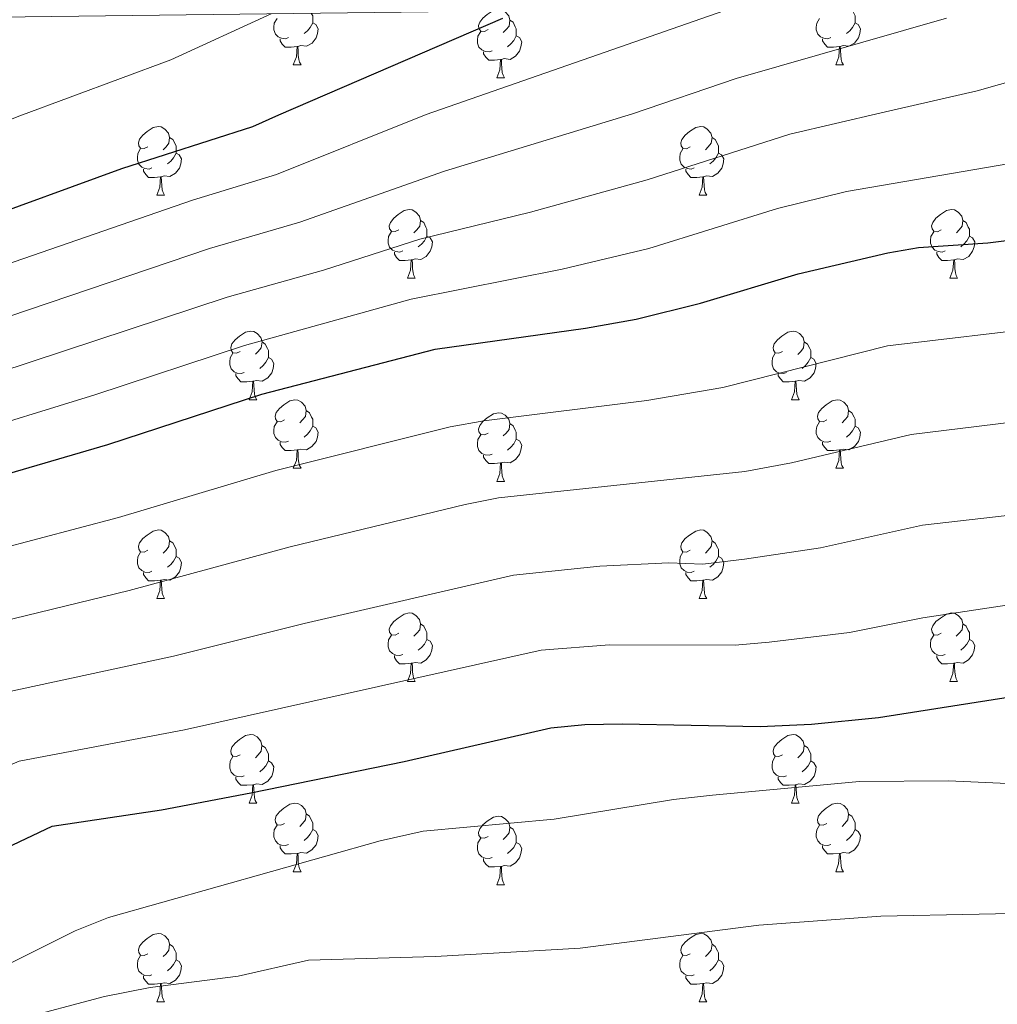
# Model space of a CAD drawing. Units: metres. Extents: x 582265 to 586756, y 4763235 to 4766260.
# Drawn here: x 584132 to 584275, y 4765820 to 4765964 of the extents above; entities that cross this region are included whole.
import ezdxf

# ---------------------------------------------------------------- set-up
doc = ezdxf.new("R2010")
doc.units = ezdxf.units.M
doc.header["$MEASUREMENT"] = 0
for name, color, linetype, lineweight in [('Nivel 36', 7, 'Continuous', 0), ('Nivel 4', 7, 'Continuous', 0), ('Nivel 5', 7, 'Continuous', 0), ('Nivel 61', 7, 'Continuous', 0)]:
    doc.layers.add(name, color=color, linetype=linetype, lineweight=lineweight)

msp = doc.modelspace()

# ---------------------------------------------------------------- linework, layer by layer
at = {"layer": 'Nivel 36', "color": 92, "linetype": 'Continuous', "lineweight": 0}
for p, q in [((584171.97, 4765956.97, 0.01), (584173.1, 4765956.97, 0.01)), ((584251.3, 4765956.97, 0.01), (584252.43, 4765956.97, 0.01)), ((584201.75, 4765955.06, 0.01), (584202.87, 4765955.06, 0.01)), ((584152, 4765937.92, 0.01), (584153.12, 4765937.92, 0.01)), ((584231.32, 4765937.92, 0.01), (584232.45, 4765937.92, 0.01)), ((584188.69, 4765925.78, 0.01), (584189.81, 4765925.78, 0.01)), ((584268.01, 4765925.78, 0.01), (584269.14, 4765925.78, 0.01)), ((584165.5, 4765908.01, 0.01), (584166.63, 4765908.01, 0.01)), ((584244.83, 4765908.01, 0.01), (584245.95, 4765908.01, 0.01)), ((584171.97, 4765897.98, 0.01), (584173.1, 4765897.98, 0.01)), ((584251.3, 4765897.98, 0.01), (584252.43, 4765897.98, 0.01)), ((584201.75, 4765896.07, 0.01), (584202.87, 4765896.07, 0.01)), ((584152, 4765878.93, 0.01), (584153.12, 4765878.93, 0.01)), ((584231.32, 4765878.93, 0.01), (584232.45, 4765878.93, 0.01)), ((584188.69, 4765866.79, 0.01), (584189.81, 4765866.79, 0.01)), ((584268.01, 4765866.79, 0.01), (584269.14, 4765866.79, 0.01)), ((584165.5, 4765849.02, 0.01), (584166.62, 4765849.02, 0.01)), ((584244.83, 4765849.02, 0.01), (584245.95, 4765849.02, 0.01)), ((584171.97, 4765838.99, 0.01), (584173.1, 4765838.99, 0.01)), ((584251.3, 4765838.98, 0.01), (584252.43, 4765838.98, 0.01)), ((584201.75, 4765837.08, 0.01), (584202.87, 4765837.08, 0.01)), ((584151.99, 4765819.94, 0.01), (584153.12, 4765819.94, 0.01)), ((584231.32, 4765819.94, 0.01), (584232.45, 4765819.94, 0.01))]:
    msp.add_line(p, q, dxfattribs=at)
at = {"layer": 'Nivel 36', "color": 92, "linetype": 'Continuous', "lineweight": 0, "elevation": 0.01, "flags": 128}
for points in [[(584253.19, 4765965.41), (584253.66, 4765965.09), (584253.98, 4765964.45), (584254.14, 4765964.13), (584254.14, 4765963.55), (584254.14, 4765963.13), (584253.77, 4765962.44), (584253.35, 4765961.96), (584252.87, 4765961.54)], [(584174.63, 4765964.5), (584174.65, 4765964.45), (584174.81, 4765964.13), (584174.81, 4765963.55), (584174.81, 4765963.13), (584174.44, 4765962.44), (584174.02, 4765961.96), (584173.54, 4765961.54)], [(584200.45, 4765962.12), (584199.92, 4765961.86), (584199.39, 4765961.91), (584199.12, 4765962.28), (584199.07, 4765962.71), (584199.23, 4765963.23), (584199.71, 4765963.82), (584200.34, 4765964.35), (584201.07, 4765964.82)], [(584202.75, 4765964.84), (584202.94, 4765964.73), (584203.47, 4765964.14), (584203.63, 4765963.5), (584203.52, 4765962.65), (584203.1, 4765962.12), (584202.68, 4765961.7)], [(584171.26, 4765960.95), (584170.83, 4765960.79), (584170.25, 4765960.85), (584169.77, 4765961.06), (584169.35, 4765961.48), (584169.13, 4765962.07), (584169.13, 4765962.49), (584169.19, 4765963.07), (584169.61, 4765963.76)], [(584174.81, 4765963.13), (584175.27, 4765962.88), (584175.61, 4765962.26), (584175.5, 4765961.54), (584175.29, 4765960.9), (584174.71, 4765960.16), (584173.91, 4765959.68), (584173.06, 4765959.78), (584172.63, 4765959.65)], [(584203.63, 4765963.5), (584204.11, 4765963.19), (584204.42, 4765962.55), (584204.58, 4765962.23), (584204.58, 4765961.65), (584204.58, 4765961.22), (584204.21, 4765960.53), (584203.79, 4765960.05), (584203.31, 4765959.63)], [(584250.59, 4765960.95), (584250.16, 4765960.79), (584249.58, 4765960.85), (584249.1, 4765961.06), (584248.68, 4765961.48), (584248.46, 4765962.07), (584248.46, 4765962.49), (584248.52, 4765963.07), (584248.94, 4765963.76)], [(584254.14, 4765963.13), (584254.59, 4765962.88), (584254.94, 4765962.26), (584254.83, 4765961.54), (584254.62, 4765960.9), (584254.03, 4765960.16), (584253.24, 4765959.68), (584252.39, 4765959.78), (584251.96, 4765959.65)], [(584201.03, 4765959.04), (584200.61, 4765958.88), (584200.02, 4765958.94), (584199.55, 4765959.15), (584199.12, 4765959.58), (584198.91, 4765960.16), (584198.91, 4765960.58), (584198.96, 4765961.17), (584199.39, 4765961.86)], [(584204.58, 4765961.22), (584205.04, 4765960.97), (584205.38, 4765960.36), (584205.27, 4765959.63), (584205.06, 4765958.99), (584204.48, 4765958.25), (584203.68, 4765957.77), (584202.83, 4765957.88), (584202.4, 4765957.75)], [(584172.52, 4765959.65), (584171.63, 4765959.57), (584170.79, 4765959.57), (584170.36, 4765960), (584170.04, 4765960.47), (584170.04, 4765960.79)], [(584251.85, 4765959.65), (584250.96, 4765959.57), (584250.11, 4765959.57), (584249.69, 4765960), (584249.37, 4765960.47), (584249.37, 4765960.79)], [(584171.97, 4765956.97), (584172.41, 4765958.13), (584172.52, 4765959.65), (584172.63, 4765959.65), (584172.67, 4765959.07), (584172.7, 4765958.38), (584172.77, 4765957.77), (584172.89, 4765957.37), (584173.1, 4765956.97)], [(584202.29, 4765957.75), (584201.4, 4765957.66), (584200.56, 4765957.66), (584200.13, 4765958.09), (584199.81, 4765958.57), (584199.81, 4765958.88)], [(584251.3, 4765956.97), (584251.74, 4765958.13), (584251.85, 4765959.65), (584251.96, 4765959.65), (584251.99, 4765959.07), (584252.03, 4765958.38), (584252.1, 4765957.77), (584252.21, 4765957.37), (584252.43, 4765956.97)], [(584201.75, 4765955.06), (584202.18, 4765956.22), (584202.29, 4765957.75), (584202.4, 4765957.75), (584202.44, 4765957.16), (584202.47, 4765956.48), (584202.54, 4765955.86), (584202.66, 4765955.46), (584202.87, 4765955.06)], [(584150.7, 4765944.98), (584150.17, 4765944.72), (584149.64, 4765944.77), (584149.37, 4765945.14), (584149.32, 4765945.57), (584149.48, 4765946.09), (584149.96, 4765946.68), (584150.59, 4765947.21), (584151.49, 4765947.8), (584152.24, 4765947.96), (584152.66, 4765947.9), (584153.19, 4765947.59), (584153.72, 4765947), (584153.88, 4765946.36), (584153.77, 4765945.51), (584153.35, 4765944.98), (584152.93, 4765944.56)], [(584230.02, 4765944.98), (584229.49, 4765944.71), (584228.96, 4765944.77), (584228.7, 4765945.14), (584228.64, 4765945.56), (584228.8, 4765946.08), (584229.28, 4765946.68), (584229.92, 4765947.21), (584230.82, 4765947.79), (584231.56, 4765947.95), (584231.99, 4765947.9), (584232.52, 4765947.58), (584233.05, 4765947), (584233.21, 4765946.36), (584233.1, 4765945.51), (584232.67, 4765944.98), (584232.25, 4765944.55)], [(584153.88, 4765946.36), (584154.36, 4765946.05), (584154.67, 4765945.41), (584154.83, 4765945.09), (584154.83, 4765944.51), (584154.83, 4765944.08), (584154.46, 4765943.39), (584154.04, 4765942.91), (584153.56, 4765942.49)], [(584233.21, 4765946.36), (584233.68, 4765946.04), (584234, 4765945.4), (584234.16, 4765945.08), (584234.16, 4765944.5), (584234.16, 4765944.08), (584233.79, 4765943.39), (584233.37, 4765942.91), (584232.89, 4765942.49)], [(584151.28, 4765941.9), (584150.86, 4765941.74), (584150.27, 4765941.8), (584149.8, 4765942.01), (584149.37, 4765942.44), (584149.16, 4765943.02), (584149.16, 4765943.44), (584149.21, 4765944.03), (584149.64, 4765944.72)], [(584154.83, 4765944.08), (584155.29, 4765943.83), (584155.63, 4765943.22), (584155.52, 4765942.49), (584155.31, 4765941.85), (584154.73, 4765941.11), (584153.93, 4765940.63), (584153.08, 4765940.74), (584152.65, 4765940.61)], [(584230.61, 4765941.9), (584230.18, 4765941.74), (584229.6, 4765941.8), (584229.12, 4765942.01), (584228.7, 4765942.43), (584228.48, 4765943.02), (584228.48, 4765943.44), (584228.54, 4765944.02), (584228.96, 4765944.71)], [(584234.16, 4765944.08), (584234.61, 4765943.83), (584234.96, 4765943.21), (584234.85, 4765942.49), (584234.64, 4765941.85), (584234.05, 4765941.11), (584233.26, 4765940.63), (584232.41, 4765940.73), (584231.98, 4765940.6)], [(584152.54, 4765940.61), (584151.65, 4765940.52), (584150.81, 4765940.52), (584150.38, 4765940.95), (584150.06, 4765941.43), (584150.06, 4765941.74)], [(584231.87, 4765940.6), (584230.98, 4765940.52), (584230.13, 4765940.52), (584229.71, 4765940.95), (584229.39, 4765941.42), (584229.39, 4765941.74)], [(584152, 4765937.92), (584152.43, 4765939.08), (584152.54, 4765940.61), (584152.65, 4765940.61), (584152.69, 4765940.02), (584152.72, 4765939.34), (584152.79, 4765938.72), (584152.91, 4765938.32), (584153.12, 4765937.92)], [(584231.32, 4765937.92), (584231.76, 4765939.08), (584231.87, 4765940.6), (584231.98, 4765940.6), (584232.01, 4765940.02), (584232.05, 4765939.33), (584232.12, 4765938.72), (584232.23, 4765938.32), (584232.45, 4765937.92)], [(584187.39, 4765932.84), (584186.86, 4765932.58), (584186.33, 4765932.63), (584186.06, 4765933), (584186.01, 4765933.42), (584186.17, 4765933.94), (584186.65, 4765934.54), (584187.28, 4765935.07), (584188.18, 4765935.66), (584188.93, 4765935.82), (584189.35, 4765935.76), (584189.88, 4765935.44), (584190.41, 4765934.86), (584190.57, 4765934.22), (584190.46, 4765933.37), (584190.04, 4765932.84), (584189.62, 4765932.42)], [(584266.71, 4765932.84), (584266.19, 4765932.57), (584265.65, 4765932.63), (584265.39, 4765933), (584265.33, 4765933.42), (584265.49, 4765933.94), (584265.97, 4765934.54), (584266.61, 4765935.07), (584267.51, 4765935.65), (584268.25, 4765935.81), (584268.68, 4765935.76), (584269.21, 4765935.44), (584269.74, 4765934.86), (584269.9, 4765934.22), (584269.79, 4765933.37), (584269.37, 4765932.84), (584268.95, 4765932.41)], [(584190.57, 4765934.22), (584191.05, 4765933.9), (584191.36, 4765933.26), (584191.52, 4765932.94), (584191.52, 4765932.36), (584191.52, 4765931.94), (584191.15, 4765931.25), (584190.73, 4765930.77), (584190.25, 4765930.35)], [(584269.9, 4765934.22), (584270.37, 4765933.9), (584270.69, 4765933.26), (584270.85, 4765932.94), (584270.85, 4765932.36), (584270.85, 4765931.94), (584270.48, 4765931.25), (584270.06, 4765930.77), (584269.58, 4765930.35)], [(584187.97, 4765929.76), (584187.55, 4765929.6), (584186.96, 4765929.66), (584186.49, 4765929.87), (584186.06, 4765930.3), (584185.85, 4765930.88), (584185.85, 4765931.3), (584185.9, 4765931.89), (584186.33, 4765932.58)], [(584267.3, 4765929.76), (584266.87, 4765929.6), (584266.29, 4765929.66), (584265.81, 4765929.87), (584265.39, 4765930.29), (584265.17, 4765930.88), (584265.17, 4765931.3), (584265.23, 4765931.88), (584265.65, 4765932.57)], [(584191.52, 4765931.94), (584191.98, 4765931.69), (584192.32, 4765931.08), (584192.21, 4765930.35), (584192, 4765929.71), (584191.42, 4765928.97), (584190.62, 4765928.49), (584189.77, 4765928.6), (584189.34, 4765928.46)], [(584270.85, 4765931.94), (584271.31, 4765931.69), (584271.65, 4765931.07), (584271.54, 4765930.35), (584271.33, 4765929.71), (584270.75, 4765928.97), (584269.95, 4765928.49), (584269.1, 4765928.59), (584268.67, 4765928.46)], [(584189.23, 4765928.47), (584188.34, 4765928.38), (584187.5, 4765928.38), (584187.07, 4765928.81), (584186.75, 4765929.29), (584186.75, 4765929.6)], [(584268.56, 4765928.46), (584267.67, 4765928.38), (584266.83, 4765928.38), (584266.4, 4765928.81), (584266.08, 4765929.28), (584266.08, 4765929.6)], [(584188.69, 4765925.78), (584189.12, 4765926.94), (584189.23, 4765928.47), (584189.34, 4765928.46), (584189.38, 4765927.88), (584189.41, 4765927.2), (584189.48, 4765926.58), (584189.6, 4765926.18), (584189.81, 4765925.78)], [(584268.01, 4765925.78), (584268.45, 4765926.94), (584268.56, 4765928.46), (584268.67, 4765928.46), (584268.71, 4765927.88), (584268.74, 4765927.19), (584268.81, 4765926.58), (584268.93, 4765926.18), (584269.14, 4765925.78)], [(584164.2, 4765915.07), (584163.67, 4765914.81), (584163.14, 4765914.86), (584162.87, 4765915.23), (584162.82, 4765915.66), (584162.98, 4765916.18), (584163.46, 4765916.77), (584164.09, 4765917.3), (584164.99, 4765917.89), (584165.74, 4765918.05), (584166.17, 4765917.99), (584166.69, 4765917.68), (584167.23, 4765917.09), (584167.39, 4765916.45), (584167.27, 4765915.6), (584166.85, 4765915.07), (584166.43, 4765914.65)], [(584243.53, 4765915.07), (584243, 4765914.81), (584242.47, 4765914.86), (584242.2, 4765915.23), (584242.15, 4765915.66), (584242.31, 4765916.18), (584242.79, 4765916.77), (584243.42, 4765917.3), (584244.32, 4765917.88), (584245.07, 4765918.04), (584245.49, 4765917.99), (584246.02, 4765917.68), (584246.55, 4765917.09), (584246.71, 4765916.45), (584246.6, 4765915.6), (584246.18, 4765915.07), (584245.76, 4765914.64)], [(584167.39, 4765916.45), (584167.86, 4765916.14), (584168.17, 4765915.5), (584168.33, 4765915.18), (584168.33, 4765914.6), (584168.33, 4765914.17), (584167.97, 4765913.48), (584167.55, 4765913), (584167.07, 4765912.58)], [(584246.71, 4765916.45), (584247.19, 4765916.14), (584247.5, 4765915.5), (584247.66, 4765915.18), (584247.66, 4765914.6), (584247.66, 4765914.17), (584247.29, 4765913.48), (584246.87, 4765913), (584246.39, 4765912.58)], [(584164.79, 4765911.99), (584164.36, 4765911.83), (584163.77, 4765911.89), (584163.3, 4765912.1), (584162.87, 4765912.53), (584162.66, 4765913.11), (584162.66, 4765913.53), (584162.71, 4765914.12), (584163.14, 4765914.81)], [(584168.33, 4765914.17), (584168.79, 4765913.92), (584169.13, 4765913.31), (584169.03, 4765912.58), (584168.81, 4765911.94), (584168.23, 4765911.2), (584167.43, 4765910.72), (584166.59, 4765910.83), (584166.15, 4765910.7)], [(584244.11, 4765911.99), (584243.69, 4765911.83), (584243.1, 4765911.89), (584242.63, 4765912.1), (584242.2, 4765912.53), (584241.99, 4765913.11), (584241.99, 4765913.53), (584242.04, 4765914.12), (584242.47, 4765914.81)], [(584247.66, 4765914.17), (584248.12, 4765913.92), (584248.46, 4765913.3), (584248.35, 4765912.58), (584248.14, 4765911.94), (584247.56, 4765911.2), (584246.76, 4765910.72), (584245.91, 4765910.83), (584245.48, 4765910.7)], [(584166.05, 4765910.7), (584165.15, 4765910.61), (584164.31, 4765910.61), (584163.89, 4765911.04), (584163.57, 4765911.52), (584163.57, 4765911.83)], [(584165.5, 4765908.01), (584165.93, 4765909.17), (584166.05, 4765910.7), (584166.15, 4765910.7), (584166.19, 4765910.11), (584166.23, 4765909.43), (584166.29, 4765908.81), (584166.41, 4765908.41), (584166.63, 4765908.01)], [(584245.37, 4765910.7), (584244.48, 4765910.61), (584243.64, 4765910.61), (584243.21, 4765911.04), (584242.89, 4765911.52), (584242.89, 4765911.83)], [(584244.83, 4765908.01), (584245.26, 4765909.17), (584245.37, 4765910.7), (584245.48, 4765910.7), (584245.52, 4765910.11), (584245.55, 4765909.43), (584245.62, 4765908.81), (584245.74, 4765908.41), (584245.95, 4765908.01)], [(584170.67, 4765905.04), (584170.15, 4765904.77), (584169.61, 4765904.83), (584169.35, 4765905.2), (584169.29, 4765905.62), (584169.45, 4765906.14), (584169.93, 4765906.74), (584170.57, 4765907.27), (584171.47, 4765907.85), (584172.21, 4765908.01), (584172.64, 4765907.96), (584173.17, 4765907.64), (584173.7, 4765907.06), (584173.86, 4765906.42), (584173.75, 4765905.57), (584173.33, 4765905.04), (584172.91, 4765904.61)], [(584250, 4765905.04), (584249.47, 4765904.77), (584248.94, 4765904.83), (584248.68, 4765905.2), (584248.62, 4765905.62), (584248.78, 4765906.14), (584249.26, 4765906.74), (584249.9, 4765907.27), (584250.8, 4765907.85), (584251.54, 4765908.01), (584251.97, 4765907.96), (584252.5, 4765907.64), (584253.03, 4765907.06), (584253.19, 4765906.42), (584253.08, 4765905.56), (584252.65, 4765905.04), (584252.23, 4765904.61)], [(584173.86, 4765906.42), (584174.33, 4765906.1), (584174.65, 4765905.46), (584174.81, 4765905.14), (584174.81, 4765904.56), (584174.81, 4765904.14), (584174.44, 4765903.45), (584174.02, 4765902.97), (584173.54, 4765902.55)], [(584253.19, 4765906.42), (584253.66, 4765906.1), (584253.98, 4765905.46), (584254.14, 4765905.14), (584254.14, 4765904.56), (584254.14, 4765904.14), (584253.77, 4765903.44), (584253.35, 4765902.97), (584252.87, 4765902.55)], [(584200.45, 4765903.13), (584199.92, 4765902.87), (584199.39, 4765902.92), (584199.12, 4765903.29), (584199.07, 4765903.72), (584199.23, 4765904.24), (584199.71, 4765904.83), (584200.34, 4765905.36), (584201.24, 4765905.95), (584201.99, 4765906.11), (584202.41, 4765906.05), (584202.94, 4765905.74), (584203.47, 4765905.15), (584203.63, 4765904.51), (584203.52, 4765903.66), (584203.1, 4765903.13), (584202.68, 4765902.71)], [(584171.26, 4765901.96), (584170.83, 4765901.8), (584170.25, 4765901.86), (584169.77, 4765902.07), (584169.35, 4765902.49), (584169.13, 4765903.08), (584169.13, 4765903.5), (584169.19, 4765904.08), (584169.61, 4765904.77)], [(584174.81, 4765904.14), (584175.27, 4765903.89), (584175.61, 4765903.27), (584175.5, 4765902.55), (584175.29, 4765901.91), (584174.7, 4765901.17), (584173.91, 4765900.69), (584173.06, 4765900.79), (584172.63, 4765900.66)], [(584203.63, 4765904.51), (584204.11, 4765904.2), (584204.42, 4765903.56), (584204.58, 4765903.24), (584204.58, 4765902.66), (584204.58, 4765902.23), (584204.21, 4765901.54), (584203.79, 4765901.06), (584203.31, 4765900.64)], [(584250.59, 4765901.96), (584250.16, 4765901.8), (584249.58, 4765901.86), (584249.1, 4765902.07), (584248.68, 4765902.49), (584248.46, 4765903.08), (584248.46, 4765903.5), (584248.52, 4765904.08), (584248.94, 4765904.77)], [(584254.14, 4765904.14), (584254.59, 4765903.88), (584254.94, 4765903.27), (584254.83, 4765902.54), (584254.62, 4765901.91), (584254.03, 4765901.17), (584253.24, 4765900.69), (584252.39, 4765900.79), (584251.96, 4765900.66)], [(584201.03, 4765900.05), (584200.61, 4765899.89), (584200.02, 4765899.95), (584199.55, 4765900.16), (584199.12, 4765900.59), (584198.91, 4765901.17), (584198.91, 4765901.59), (584198.96, 4765902.18), (584199.39, 4765902.87)], [(584204.58, 4765902.23), (584205.04, 4765901.98), (584205.38, 4765901.37), (584205.27, 4765900.64), (584205.06, 4765900), (584204.48, 4765899.26), (584203.68, 4765898.78), (584202.83, 4765898.89), (584202.4, 4765898.76)], [(584172.52, 4765900.66), (584171.63, 4765900.58), (584170.78, 4765900.58), (584170.36, 4765901.01), (584170.04, 4765901.48), (584170.04, 4765901.8)], [(584171.97, 4765897.98), (584172.41, 4765899.14), (584172.52, 4765900.66), (584172.63, 4765900.66), (584172.66, 4765900.08), (584172.7, 4765899.39), (584172.77, 4765898.78), (584172.88, 4765898.38), (584173.1, 4765897.98)], [(584251.85, 4765900.66), (584250.96, 4765900.58), (584250.11, 4765900.58), (584249.69, 4765901.01), (584249.37, 4765901.48), (584249.37, 4765901.8)], [(584251.3, 4765897.98), (584251.74, 4765899.14), (584251.85, 4765900.66), (584251.96, 4765900.66), (584251.99, 4765900.08), (584252.03, 4765899.39), (584252.1, 4765898.78), (584252.21, 4765898.38), (584252.43, 4765897.98)], [(584202.29, 4765898.76), (584201.4, 4765898.67), (584200.56, 4765898.67), (584200.13, 4765899.1), (584199.81, 4765899.58), (584199.81, 4765899.89)], [(584201.75, 4765896.07), (584202.18, 4765897.23), (584202.29, 4765898.76), (584202.4, 4765898.76), (584202.44, 4765898.17), (584202.47, 4765897.49), (584202.54, 4765896.87), (584202.66, 4765896.47), (584202.87, 4765896.07)], [(584150.7, 4765885.99), (584150.17, 4765885.72), (584149.64, 4765885.78), (584149.37, 4765886.15), (584149.32, 4765886.58), (584149.48, 4765887.1), (584149.96, 4765887.69), (584150.59, 4765888.22), (584151.49, 4765888.8), (584152.24, 4765888.96), (584152.66, 4765888.91), (584153.19, 4765888.6), (584153.72, 4765888.01), (584153.88, 4765887.37), (584153.77, 4765886.52), (584153.35, 4765885.99), (584152.93, 4765885.56)], [(584230.02, 4765885.99), (584229.49, 4765885.72), (584228.96, 4765885.78), (584228.7, 4765886.15), (584228.64, 4765886.57), (584228.8, 4765887.09), (584229.28, 4765887.69), (584229.92, 4765888.22), (584230.82, 4765888.8), (584231.56, 4765888.96), (584231.99, 4765888.91), (584232.52, 4765888.59), (584233.05, 4765888.01), (584233.21, 4765887.37), (584233.1, 4765886.52), (584232.67, 4765885.99), (584232.25, 4765885.56)], [(584153.88, 4765887.37), (584154.36, 4765887.06), (584154.67, 4765886.42), (584154.83, 4765886.1), (584154.83, 4765885.52), (584154.83, 4765885.09), (584154.46, 4765884.4), (584154.04, 4765883.92), (584153.56, 4765883.5)], [(584233.21, 4765887.37), (584233.68, 4765887.05), (584234, 4765886.41), (584234.16, 4765886.09), (584234.16, 4765885.51), (584234.16, 4765885.09), (584233.79, 4765884.4), (584233.37, 4765883.92), (584232.89, 4765883.5)], [(584151.28, 4765882.91), (584150.86, 4765882.75), (584150.27, 4765882.81), (584149.8, 4765883.02), (584149.37, 4765883.44), (584149.16, 4765884.03), (584149.16, 4765884.45), (584149.21, 4765885.04), (584149.64, 4765885.72)], [(584154.83, 4765885.09), (584155.29, 4765884.84), (584155.63, 4765884.22), (584155.52, 4765883.5), (584155.31, 4765882.86), (584154.73, 4765882.12), (584153.93, 4765881.64), (584153.08, 4765881.74), (584152.65, 4765881.62)], [(584230.61, 4765882.91), (584230.18, 4765882.75), (584229.6, 4765882.81), (584229.12, 4765883.02), (584228.7, 4765883.44), (584228.48, 4765884.03), (584228.48, 4765884.45), (584228.54, 4765885.03), (584228.96, 4765885.72)], [(584234.16, 4765885.09), (584234.61, 4765884.84), (584234.96, 4765884.22), (584234.85, 4765883.5), (584234.64, 4765882.86), (584234.05, 4765882.12), (584233.26, 4765881.64), (584232.41, 4765881.74), (584231.98, 4765881.61)], [(584152.54, 4765881.62), (584151.65, 4765881.53), (584150.81, 4765881.53), (584150.38, 4765881.96), (584150.06, 4765882.44), (584150.06, 4765882.75)], [(584231.87, 4765881.61), (584230.98, 4765881.53), (584230.13, 4765881.53), (584229.71, 4765881.96), (584229.39, 4765882.43), (584229.39, 4765882.75)], [(584152, 4765878.93), (584152.43, 4765880.09), (584152.54, 4765881.62), (584152.65, 4765881.62), (584152.69, 4765881.03), (584152.72, 4765880.34), (584152.79, 4765879.73), (584152.91, 4765879.33), (584153.12, 4765878.93)], [(584231.32, 4765878.93), (584231.76, 4765880.09), (584231.87, 4765881.61), (584231.98, 4765881.61), (584232.01, 4765881.03), (584232.05, 4765880.34), (584232.12, 4765879.73), (584232.23, 4765879.33), (584232.45, 4765878.93)], [(584187.39, 4765873.85), (584186.86, 4765873.58), (584186.33, 4765873.64), (584186.06, 4765874.01), (584186.01, 4765874.43), (584186.17, 4765874.95), (584186.65, 4765875.55), (584187.28, 4765876.08), (584188.18, 4765876.66), (584188.93, 4765876.82), (584189.35, 4765876.77), (584189.88, 4765876.45), (584190.41, 4765875.87), (584190.57, 4765875.23), (584190.46, 4765874.38), (584190.04, 4765873.85), (584189.62, 4765873.42)], [(584266.71, 4765873.85), (584266.18, 4765873.58), (584265.65, 4765873.64), (584265.39, 4765874.01), (584265.33, 4765874.43), (584265.49, 4765874.95), (584265.97, 4765875.55), (584266.61, 4765876.08), (584267.51, 4765876.66), (584268.25, 4765876.82), (584268.68, 4765876.77), (584269.21, 4765876.45), (584269.74, 4765875.87), (584269.9, 4765875.23), (584269.79, 4765874.38), (584269.36, 4765873.85), (584268.94, 4765873.42)], [(584190.57, 4765875.23), (584191.05, 4765874.91), (584191.36, 4765874.27), (584191.52, 4765873.95), (584191.52, 4765873.37), (584191.52, 4765872.95), (584191.15, 4765872.26), (584190.73, 4765871.78), (584190.25, 4765871.36)], [(584269.9, 4765875.23), (584270.37, 4765874.91), (584270.69, 4765874.27), (584270.85, 4765873.95), (584270.85, 4765873.37), (584270.85, 4765872.95), (584270.48, 4765872.26), (584270.06, 4765871.78), (584269.58, 4765871.36)], [(584187.97, 4765870.77), (584187.55, 4765870.61), (584186.96, 4765870.67), (584186.49, 4765870.88), (584186.06, 4765871.3), (584185.85, 4765871.89), (584185.85, 4765872.31), (584185.9, 4765872.89), (584186.33, 4765873.58)], [(584267.3, 4765870.77), (584266.87, 4765870.61), (584266.29, 4765870.67), (584265.81, 4765870.88), (584265.39, 4765871.3), (584265.17, 4765871.89), (584265.17, 4765872.31), (584265.23, 4765872.89), (584265.65, 4765873.58)], [(584191.52, 4765872.95), (584191.98, 4765872.7), (584192.32, 4765872.08), (584192.21, 4765871.36), (584192, 4765870.72), (584191.42, 4765869.98), (584190.62, 4765869.5), (584189.77, 4765869.6), (584189.34, 4765869.47)], [(584270.85, 4765872.95), (584271.3, 4765872.7), (584271.65, 4765872.08), (584271.54, 4765871.36), (584271.33, 4765870.72), (584270.74, 4765869.98), (584269.95, 4765869.5), (584269.1, 4765869.6), (584268.67, 4765869.47)], [(584189.23, 4765869.47), (584188.34, 4765869.39), (584187.5, 4765869.39), (584187.07, 4765869.82), (584186.75, 4765870.29), (584186.75, 4765870.61)], [(584268.56, 4765869.47), (584267.67, 4765869.39), (584266.82, 4765869.39), (584266.4, 4765869.82), (584266.08, 4765870.29), (584266.08, 4765870.61)], [(584188.69, 4765866.79), (584189.12, 4765867.95), (584189.23, 4765869.47), (584189.34, 4765869.47), (584189.38, 4765868.89), (584189.41, 4765868.2), (584189.48, 4765867.59), (584189.6, 4765867.19), (584189.81, 4765866.79)], [(584268.01, 4765866.79), (584268.45, 4765867.95), (584268.56, 4765869.47), (584268.67, 4765869.47), (584268.7, 4765868.89), (584268.74, 4765868.2), (584268.81, 4765867.59), (584268.92, 4765867.19), (584269.14, 4765866.79)], [(584164.2, 4765856.08), (584163.67, 4765855.82), (584163.14, 4765855.87), (584162.87, 4765856.24), (584162.82, 4765856.67), (584162.98, 4765857.19), (584163.46, 4765857.78), (584164.09, 4765858.31), (584164.99, 4765858.9), (584165.74, 4765859.06), (584166.16, 4765859), (584166.69, 4765858.69), (584167.22, 4765858.1), (584167.38, 4765857.46), (584167.27, 4765856.61), (584166.85, 4765856.08), (584166.43, 4765855.66)], [(584243.53, 4765856.08), (584243, 4765855.81), (584242.47, 4765855.87), (584242.2, 4765856.24), (584242.15, 4765856.66), (584242.31, 4765857.18), (584242.79, 4765857.78), (584243.42, 4765858.31), (584244.32, 4765858.89), (584245.07, 4765859.05), (584245.49, 4765859), (584246.02, 4765858.68), (584246.55, 4765858.1), (584246.71, 4765857.46), (584246.6, 4765856.61), (584246.18, 4765856.08), (584245.76, 4765855.65)], [(584167.38, 4765857.46), (584167.86, 4765857.15), (584168.17, 4765856.51), (584168.33, 4765856.19), (584168.33, 4765855.61), (584168.33, 4765855.18), (584167.96, 4765854.49), (584167.54, 4765854.01), (584167.06, 4765853.59)], [(584246.71, 4765857.46), (584247.19, 4765857.14), (584247.5, 4765856.5), (584247.66, 4765856.18), (584247.66, 4765855.6), (584247.66, 4765855.18), (584247.29, 4765854.49), (584246.87, 4765854.01), (584246.39, 4765853.59)], [(584164.78, 4765853), (584164.36, 4765852.84), (584163.77, 4765852.9), (584163.3, 4765853.11), (584162.87, 4765853.54), (584162.66, 4765854.12), (584162.66, 4765854.54), (584162.71, 4765855.13), (584163.14, 4765855.82)], [(584168.33, 4765855.18), (584168.79, 4765854.93), (584169.13, 4765854.32), (584169.02, 4765853.59), (584168.81, 4765852.95), (584168.23, 4765852.21), (584167.43, 4765851.73), (584166.58, 4765851.84), (584166.15, 4765851.71)], [(584244.11, 4765853), (584243.69, 4765852.84), (584243.1, 4765852.9), (584242.63, 4765853.11), (584242.2, 4765853.54), (584241.99, 4765854.12), (584241.99, 4765854.54), (584242.04, 4765855.12), (584242.47, 4765855.81)], [(584247.66, 4765855.18), (584248.12, 4765854.93), (584248.46, 4765854.31), (584248.35, 4765853.59), (584248.14, 4765852.95), (584247.56, 4765852.21), (584246.76, 4765851.73), (584245.91, 4765851.83), (584245.48, 4765851.7)], [(584166.04, 4765851.71), (584165.15, 4765851.62), (584164.31, 4765851.62), (584163.88, 4765852.05), (584163.56, 4765852.53), (584163.56, 4765852.84)], [(584165.5, 4765849.02), (584165.93, 4765850.18), (584166.04, 4765851.71), (584166.15, 4765851.71), (584166.19, 4765851.12), (584166.22, 4765850.44), (584166.29, 4765849.82), (584166.41, 4765849.42), (584166.62, 4765849.02)], [(584245.37, 4765851.7), (584244.48, 4765851.62), (584243.64, 4765851.62), (584243.21, 4765852.05), (584242.89, 4765852.52), (584242.89, 4765852.84)], [(584244.83, 4765849.02), (584245.26, 4765850.18), (584245.37, 4765851.7), (584245.48, 4765851.7), (584245.52, 4765851.12), (584245.55, 4765850.43), (584245.62, 4765849.82), (584245.74, 4765849.42), (584245.95, 4765849.02)], [(584170.67, 4765846.05), (584170.14, 4765845.78), (584169.61, 4765845.84), (584169.35, 4765846.21), (584169.29, 4765846.63), (584169.45, 4765847.15), (584169.93, 4765847.75), (584170.57, 4765848.28), (584171.47, 4765848.86), (584172.21, 4765849.02), (584172.64, 4765848.97), (584173.17, 4765848.65), (584173.7, 4765848.07), (584173.86, 4765847.43), (584173.75, 4765846.58), (584173.32, 4765846.05), (584172.9, 4765845.62)], [(584250, 4765846.04), (584249.47, 4765845.78), (584248.94, 4765845.83), (584248.68, 4765846.2), (584248.62, 4765846.63), (584248.78, 4765847.15), (584249.26, 4765847.74), (584249.9, 4765848.27), (584250.8, 4765848.86), (584251.54, 4765849.02), (584251.97, 4765848.96), (584252.5, 4765848.65), (584253.03, 4765848.06), (584253.19, 4765847.42), (584253.08, 4765846.57), (584252.65, 4765846.04), (584252.23, 4765845.62)], [(584173.86, 4765847.43), (584174.33, 4765847.11), (584174.65, 4765846.47), (584174.81, 4765846.15), (584174.81, 4765845.57), (584174.81, 4765845.15), (584174.44, 4765844.46), (584174.02, 4765843.98), (584173.54, 4765843.56)], [(584253.19, 4765847.42), (584253.66, 4765847.11), (584253.98, 4765846.47), (584254.14, 4765846.15), (584254.14, 4765845.57), (584254.14, 4765845.14), (584253.77, 4765844.45), (584253.35, 4765843.97), (584252.87, 4765843.55)], [(584200.45, 4765844.14), (584199.92, 4765843.88), (584199.39, 4765843.93), (584199.12, 4765844.3), (584199.07, 4765844.73), (584199.23, 4765845.25), (584199.71, 4765845.84), (584200.34, 4765846.37), (584201.24, 4765846.96), (584201.99, 4765847.12), (584202.41, 4765847.06), (584202.94, 4765846.74), (584203.47, 4765846.16), (584203.63, 4765845.52), (584203.52, 4765844.67), (584203.1, 4765844.14), (584202.68, 4765843.72)], [(584171.26, 4765842.97), (584170.83, 4765842.81), (584170.25, 4765842.87), (584169.77, 4765843.08), (584169.35, 4765843.5), (584169.13, 4765844.09), (584169.13, 4765844.51), (584169.19, 4765845.09), (584169.61, 4765845.78)], [(584174.81, 4765845.15), (584175.26, 4765844.9), (584175.61, 4765844.28), (584175.5, 4765843.56), (584175.29, 4765842.92), (584174.7, 4765842.18), (584173.91, 4765841.7), (584173.06, 4765841.8), (584172.63, 4765841.67)], [(584203.63, 4765845.52), (584204.11, 4765845.2), (584204.42, 4765844.56), (584204.58, 4765844.24), (584204.58, 4765843.66), (584204.58, 4765843.24), (584204.21, 4765842.55), (584203.79, 4765842.07), (584203.31, 4765841.65)], [(584250.59, 4765842.96), (584250.16, 4765842.8), (584249.57, 4765842.86), (584249.1, 4765843.08), (584248.68, 4765843.5), (584248.46, 4765844.08), (584248.46, 4765844.5), (584248.52, 4765845.09), (584248.94, 4765845.78)], [(584254.14, 4765845.14), (584254.59, 4765844.89), (584254.93, 4765844.28), (584254.83, 4765843.55), (584254.61, 4765842.91), (584254.03, 4765842.17), (584253.23, 4765841.69), (584252.39, 4765841.8), (584251.95, 4765841.67)], [(584201.03, 4765841.06), (584200.61, 4765840.9), (584200.02, 4765840.96), (584199.55, 4765841.17), (584199.12, 4765841.6), (584198.91, 4765842.18), (584198.91, 4765842.6), (584198.96, 4765843.19), (584199.39, 4765843.88)], [(584204.58, 4765843.24), (584205.04, 4765842.99), (584205.38, 4765842.38), (584205.27, 4765841.65), (584205.06, 4765841.01), (584204.48, 4765840.27), (584203.68, 4765839.79), (584202.83, 4765839.9), (584202.4, 4765839.77)], [(584172.52, 4765841.67), (584171.63, 4765841.59), (584170.78, 4765841.59), (584170.36, 4765842.02), (584170.04, 4765842.49), (584170.04, 4765842.81)], [(584171.97, 4765838.99), (584172.41, 4765840.15), (584172.52, 4765841.67), (584172.63, 4765841.67), (584172.66, 4765841.09), (584172.7, 4765840.4), (584172.77, 4765839.79), (584172.88, 4765839.39), (584173.1, 4765838.99)], [(584251.85, 4765841.67), (584250.95, 4765841.58), (584250.11, 4765841.58), (584249.69, 4765842.02), (584249.37, 4765842.49), (584249.37, 4765842.8)], [(584251.3, 4765838.98), (584251.73, 4765840.14), (584251.85, 4765841.67), (584251.95, 4765841.67), (584251.99, 4765841.08), (584252.03, 4765840.4), (584252.09, 4765839.78), (584252.21, 4765839.38), (584252.43, 4765838.98)], [(584202.29, 4765839.77), (584201.4, 4765839.68), (584200.56, 4765839.68), (584200.13, 4765840.11), (584199.81, 4765840.59), (584199.81, 4765840.9)], [(584201.75, 4765837.08), (584202.18, 4765838.24), (584202.29, 4765839.77), (584202.4, 4765839.77), (584202.44, 4765839.18), (584202.47, 4765838.5), (584202.54, 4765837.88), (584202.66, 4765837.48), (584202.87, 4765837.08)], [(584150.7, 4765827), (584150.17, 4765826.73), (584149.64, 4765826.79), (584149.37, 4765827.16), (584149.32, 4765827.58), (584149.48, 4765828.1), (584149.96, 4765828.7), (584150.59, 4765829.23), (584151.49, 4765829.81), (584152.24, 4765829.97), (584152.66, 4765829.92), (584153.19, 4765829.6), (584153.72, 4765829.02), (584153.88, 4765828.38), (584153.77, 4765827.53), (584153.35, 4765827), (584152.93, 4765826.57)], [(584230.02, 4765827), (584229.49, 4765826.73), (584228.96, 4765826.79), (584228.7, 4765827.16), (584228.64, 4765827.58), (584228.8, 4765828.1), (584229.28, 4765828.7), (584229.92, 4765829.23), (584230.82, 4765829.81), (584231.56, 4765829.97), (584231.99, 4765829.92), (584232.52, 4765829.6), (584233.05, 4765829.02), (584233.21, 4765828.38), (584233.1, 4765827.53), (584232.67, 4765827), (584232.25, 4765826.57)], [(584153.88, 4765828.38), (584154.36, 4765828.06), (584154.67, 4765827.42), (584154.83, 4765827.1), (584154.83, 4765826.52), (584154.83, 4765826.1), (584154.46, 4765825.41), (584154.04, 4765824.93), (584153.56, 4765824.51)], [(584233.21, 4765828.38), (584233.68, 4765828.06), (584234, 4765827.42), (584234.16, 4765827.1), (584234.16, 4765826.52), (584234.16, 4765826.1), (584233.79, 4765825.41), (584233.37, 4765824.93), (584232.89, 4765824.51)], [(584151.28, 4765823.92), (584150.86, 4765823.76), (584150.27, 4765823.82), (584149.8, 4765824.03), (584149.37, 4765824.45), (584149.16, 4765825.04), (584149.16, 4765825.46), (584149.21, 4765826.04), (584149.64, 4765826.73)], [(584154.83, 4765826.1), (584155.29, 4765825.85), (584155.63, 4765825.23), (584155.52, 4765824.51), (584155.31, 4765823.87), (584154.73, 4765823.13), (584153.93, 4765822.65), (584153.08, 4765822.75), (584152.65, 4765822.62)], [(584230.61, 4765823.92), (584230.18, 4765823.76), (584229.6, 4765823.82), (584229.12, 4765824.03), (584228.7, 4765824.45), (584228.48, 4765825.04), (584228.48, 4765825.46), (584228.54, 4765826.04), (584228.96, 4765826.73)], [(584234.16, 4765826.1), (584234.61, 4765825.85), (584234.96, 4765825.23), (584234.85, 4765824.51), (584234.64, 4765823.87), (584234.05, 4765823.13), (584233.26, 4765822.65), (584232.41, 4765822.75), (584231.98, 4765822.62)], [(584152.54, 4765822.62), (584151.65, 4765822.54), (584150.81, 4765822.54), (584150.38, 4765822.97), (584150.06, 4765823.44), (584150.06, 4765823.76)], [(584231.87, 4765822.62), (584230.98, 4765822.54), (584230.13, 4765822.54), (584229.71, 4765822.97), (584229.39, 4765823.44), (584229.39, 4765823.76)], [(584151.99, 4765819.94), (584152.43, 4765821.1), (584152.54, 4765822.62), (584152.65, 4765822.62), (584152.69, 4765822.04), (584152.72, 4765821.35), (584152.79, 4765820.74), (584152.91, 4765820.34), (584153.12, 4765819.94)], [(584231.32, 4765819.94), (584231.76, 4765821.1), (584231.87, 4765822.62), (584231.98, 4765822.62), (584232.01, 4765822.04), (584232.05, 4765821.35), (584232.12, 4765820.74), (584232.23, 4765820.34), (584232.45, 4765819.94)]]:
    msp.add_lwpolyline(points, dxfattribs=at)
at = {"layer": 'Nivel 4', "color": 36, "linetype": 'Continuous', "lineweight": 30, "flags": 128}
for points, elevation in [([(583995.91, 4765874.36), (584011.03, 4765884.52), (584028.03, 4765893.7), (584055.87, 4765906.76), (584067.67, 4765911.48), (584073.63, 4765913.4), (584102.47, 4765925.64), (584146.87, 4765941.8), (584166.03, 4765947.96), (584169.85, 4765949.65), (584202.59, 4765963.79)], 750.01), ([(583988.77, 4765825.37), (584007.47, 4765842.84), (584020.79, 4765853.56), (584029.9, 4765859.36), (584045.75, 4765868.68), (584064.91, 4765878.04), (584089.87, 4765887.64), (584094.64, 4765889.14), (584107.62, 4765892.29), (584119.27, 4765894.28), (584124.14, 4765895.43), (584144.82, 4765901.48), (584167.34, 4765908.82), (584192.72, 4765915.41), (584214.7, 4765918.46), (584222.1, 4765919.77), (584231.55, 4765922.11), (584245.83, 4765926.43), (584258.91, 4765929.47), (584263.43, 4765930.27), (584273.53, 4765930.93), (584280.99, 4765931.87)], 775.01), ([(584118.47, 4765837), (584136.71, 4765845.64), (584152.71, 4765848.04), (584165.77, 4765850.52), (584188.2, 4765855.08), (584209.63, 4765860.04), (584214.61, 4765860.5), (584220.07, 4765860.59), (584240.23, 4765860.22), (584247.74, 4765860.55), (584257.55, 4765861.55), (584285.19, 4765865.87)], 800.01)]:
    msp.add_lwpolyline(points, dxfattribs=dict(at, elevation=elevation))
at = {"layer": 'Nivel 5', "color": 36, "linetype": 'Continuous', "lineweight": 0, "flags": 128}
for points, elevation in [([(584311.22, 4765965.72), (584297.77, 4765960.68), (584291.61, 4765958.71), (584272.01, 4765953.17), (584257.96, 4765949.94), (584244.57, 4765946.85), (584223.71, 4765940.18), (584206.68, 4765935.45), (584190.49, 4765931.47), (584176.39, 4765926.96), (584162.27, 4765923.01), (584123.99, 4765910.4), (584110.4, 4765906.82), (584089.87, 4765900.55), (584059.21, 4765888.55), (584038.66, 4765878.69), (584016.59, 4765865.87), (584003.5, 4765856.05), (583982.15, 4765837.03)], 765.01), ([(584340.42, 4765966.55), (584333.55, 4765962.06), (584317.04, 4765954.35), (584304.97, 4765950.09), (584296.32, 4765947.41), (584276.5, 4765942.52), (584252.88, 4765938.47), (584242.8, 4765935.95), (584223.99, 4765930.13), (584211.29, 4765927.11), (584189.21, 4765922.73), (584164.81, 4765915.92), (584142.93, 4765908.7), (584122.63, 4765902.5), (584110.27, 4765899.68), (584092.25, 4765894.87), (584062.06, 4765883.29), (584042.21, 4765873.68), (584020.74, 4765861.14), (584015.32, 4765857.25), (584002.92, 4765847.22), (583983.7, 4765829.42)], 770.01), ([(583989.03, 4765881.26), (584006.07, 4765892.58), (584023.91, 4765902.07), (584046.7, 4765913.45), (584061.54, 4765920.18), (584069.11, 4765923.13), (584097.68, 4765936.05), (584107.59, 4765939.98), (584131.98, 4765949.53), (584154.03, 4765957.72), (584168.74, 4765964.42)], 745.01), ([(584236.08, 4765965.26), (584191.42, 4765949.72), (584169.49, 4765940.96), (584157.2, 4765937.2), (584118.1, 4765923.66), (584103.44, 4765918.94), (584075.62, 4765907.76), (584062.32, 4765902.86), (584053.51, 4765899.06), (584031.45, 4765888.64), (584014.8, 4765879.49), (584008.3, 4765875.3), (583995.64, 4765866.12)], 755.01), ([(584267.51, 4765963.82), (584236.74, 4765954.97), (584221.56, 4765949.82), (584194.08, 4765941.44), (584172.94, 4765933.96), (584159.73, 4765930.11), (584121.51, 4765917.19), (584109.32, 4765913.66), (584090.32, 4765907.21), (584060.94, 4765895.8), (584034.27, 4765883.27), (584016.64, 4765873.31), (584008.35, 4765867.71), (583999.57, 4765861.08)], 760.01), ([(583997.28, 4765812.86), (584014.66, 4765830.39), (584030.01, 4765843.43), (584034.47, 4765846.65), (584046.86, 4765854.42), (584057.03, 4765860.22), (584066.22, 4765864.97), (584075.88, 4765869.49), (584093.46, 4765876.68), (584100.35, 4765879.04), (584117.38, 4765883.63), (584122.76, 4765884.55), (584146.39, 4765890.79), (584169.41, 4765897.64), (584194.9, 4765904.06), (584199.82, 4765904.93), (584223.69, 4765907.9), (584234.79, 4765909.8), (584258.9, 4765915.89), (584282.83, 4765918.72)], 780.01), ([(584063.83, 4765849.52), (584082.18, 4765859.14), (584101.31, 4765867.38), (584122.21, 4765874.13), (584129.16, 4765875.51), (584147.97, 4765880.1), (584171.49, 4765886.47), (584197.08, 4765892.7), (584201.99, 4765893.64), (584238.03, 4765897.49), (584244.82, 4765898.76), (584262.32, 4765902.92), (584294.58, 4765906.86)], 785.01), ([(584003.36, 4765756.25), (584002.57, 4765761.26), (584004.69, 4765767.02), (584014.89, 4765785.87), (584019.11, 4765792.76), (584036.45, 4765812.4), (584053.39, 4765827.46), (584057.43, 4765830.41), (584074.9, 4765841.42), (584088.49, 4765848.8), (584107.03, 4765857.25), (584127.04, 4765864.63), (584154.43, 4765870.49), (584173.56, 4765875.3), (584204.16, 4765882.34), (584216.78, 4765883.66), (584226.88, 4765884.15), (584231.88, 4765883.98), (584237.94, 4765884.68), (584249.06, 4765886.36), (584264.02, 4765889.65), (584298.56, 4765893.63)], 790.01), ([(584156.03, 4765859.71), (584208.23, 4765871.38), (584218.2, 4765872.14), (584236.6, 4765872.13), (584241.59, 4765872.53), (584253.31, 4765873.96), (584264.07, 4765876.09), (584281.49, 4765878.73)], 795.01), ([(584024.99, 4765742.4), (584021.05, 4765750.26), (584017.44, 4765754.9), (584017.65, 4765759.92), (584026.98, 4765777.73), (584031.47, 4765784.77), (584041.25, 4765795.65), (584047.5, 4765803.48), (584062.85, 4765817.87), (584066.8, 4765820.94), (584081.63, 4765830.81), (584094.79, 4765838.46), (584112.75, 4765847.12), (584131.88, 4765855.14), (584156.03, 4765859.71)], 795.01), ([(584117.83, 4765821.48), (584123.19, 4765822.6), (584128.99, 4765824.84), (584140.07, 4765830.36), (584144.95, 4765832.28), (584184.67, 4765843.48), (584190.95, 4765844.92), (584210.11, 4765846.68), (584227.59, 4765849.56), (584233.27, 4765850.2), (584254.79, 4765852.19), (584267.79, 4765852.27), (584284.03, 4765851.55)], 805.01), ([(584069.71, 4765744.92), (584069.99, 4765750.6), (584071.15, 4765756.6), (584073.43, 4765764.36), (584075.87, 4765770.44), (584078.63, 4765775.64), (584087.79, 4765790.92), (584091.03, 4765795.16), (584094.99, 4765799), (584099.55, 4765802.2), (584109.71, 4765807.24), (584119.75, 4765812.68), (584125.19, 4765815.08), (584131.15, 4765817.24), (584144.35, 4765820.76), (584151.03, 4765822.04), (584163.91, 4765823.72), (584174.19, 4765826.04), (584192.75, 4765826.6), (584213.91, 4765827.8), (584240.07, 4765831.16), (584257.91, 4765832.51), (584286.67, 4765833.07)], 810.01)]:
    msp.add_lwpolyline(points, dxfattribs=dict(at, elevation=elevation))
at = {"layer": 'Nivel 61', "color": 250, "linetype": 'Continuous', "lineweight": 0}
msp.add_3dface([(583177.49, 4763638.28, 0.01), (583149.28, 4765951.81, 0.01), (586543.26, 4765993.82, 0.01), (586572.59, 4763680.33, 0.01)], dxfattribs=at)

doc.saveas('drawing.dxf')
